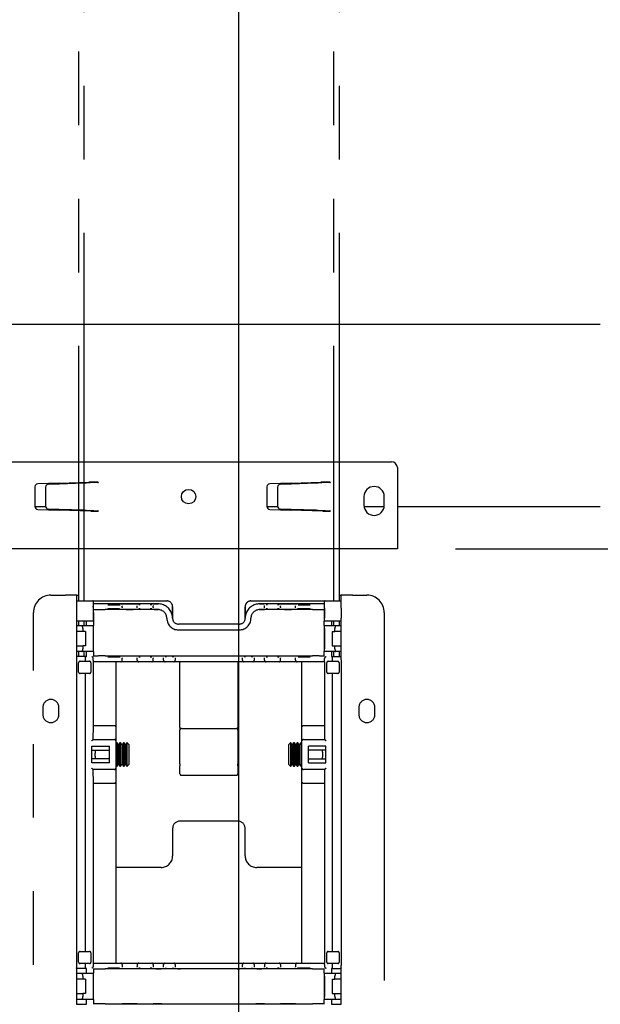
# Model space of a CAD drawing. Extents: x 0 to 5940, y 0 to 4200.
# Drawn here: x 4985 to 5185, y 1672 to 2012 of the extents above; entities that cross this region are included whole.
import ezdxf

# ---------------------------------------------------------------- set-up
doc = ezdxf.new("R2010")
doc.units = 0
doc.header["$LTSCALE"] = 20
doc.linetypes.add('PHANTOM', pattern=[12.7, 6.35, -1.27, 1.27, -1.27, 1.27, -1.27])
doc.layers.get('0').update_dxf_attribs({"linetype": 'CONTINUOUS'})
doc.layers.add('DOLD_REFERENS_RAM___LINJER', color=1, linetype='CONTINUOUS')
doc.styles.add('SLDTEXTSTYLE0', font='TXT', dxfattribs={"width": 0.7})
doc.dimstyles.new('SLDDIMSTYLE2', dxfattribs={"dimtxt": 50.8, "dimasz": 50, "dimexe": 0, "dimexo": 0.0625, "dimgap": 12.7, "dimtad": 0, "dimdec": 0, "dimrnd": 1e-09, "dimzin": 12, "dimtxsty": 'SLDTEXTSTYLE0', "dimsah": 1, "dimcen": 0.09, "dimazin": 3, "dimtfac": 1, "dimtofl": 0, "dimtmove": 0, "dimatfit": 3, "dimtolj": 1, "dimtzin": 12})

# ---------------------------------------------------------------- blocks, each defined once
blk = doc.blocks.new('_D_2')
at = {"color": 7, "linetype": 'CONTINUOUS'}
for p, q in [((5317.56, 3382.1), (5457.36, 3382.1)), ((5437.36, 3382.1), (5437.36, 2755.95)), ((5367.51, 2700.21), (5367.51, 2712.65)), ((5367.51, 2712.65), (5450.76, 2712.65)), ((5450.76, 2712.65), (5450.76, 2700.21)), ((5367.51, 2511.12), (5367.51, 2498.69)), ((5450.76, 2498.69), (5450.76, 2511.12)), ((5367.51, 2498.69), (5450.76, 2498.69)), ((5437.36, 1829.23), (5437.36, 2455.38)), ((5134.81, 1829.23), (5457.36, 1829.23))]:
    blk.add_line(p, q, dxfattribs=at)
for points in [[(5437.36, 3382.1), (5431.16, 3332.1), (5443.56, 3332.1)], [(5437.36, 1829.23), (5443.56, 1879.23), (5431.16, 1879.23)]]:
    blk.add_solid(points, dxfattribs=at)
at = {"color": 7, "linetype": 'CONTINUOUS', "char_height": 42.333, "attachment_point": 1, "rotation": 90, "style": 'SLDTEXTSTYLE0'}
for s, insert in [('1553mm', (5460.93, 2495.68)), ('61,14in', (5396.19, 2511.12))]:
    blk.add_mtext(s, dxfattribs=dict(at, insert=insert))

msp = doc.modelspace()

# ---------------------------------------------------------------- linework, layer by layer
at = {"color": 7, "linetype": 'PHANTOM'}
for p, q in [((5004.808, 2407.229), (5004.808, 1811.229)), ((5006.808, 1811.229), (5006.808, 2407.229)), ((5092.808, 2407.229), (5092.808, 1811.229)), ((5094.808, 1811.229), (5094.808, 2407.229)), ((4995.308, 1813.229), (5000.308, 1813.229)), ((5004.308, 1813.229), (5000.308, 1813.229)), ((5004.277, 1811.229), (5009.758, 1811.229)), ((5004.308, 1811.229), (5004.308, 1813.229)), ((5004.308, 1813.229), (5004.808, 1813.229)), ((5009.758, 1811.229), (5014.058, 1811.229)), ((5014.058, 1811.229), (5035.289, 1811.229)), ((5035.289, 1811.229), (5035.295, 1811.229)), ((5064.321, 1811.229), (5064.328, 1811.229)), ((5064.328, 1811.229), (5085.558, 1811.229)), ((5085.558, 1811.229), (5089.858, 1811.229)), ((5089.858, 1811.229), (5095.34, 1811.229)), ((5094.808, 1813.229), (5095.308, 1813.229)), ((5095.308, 1813.229), (5095.308, 1811.229)), ((5099.308, 1813.229), (5095.308, 1813.229)), ((5099.308, 1813.229), (5104.308, 1813.229)), ((5004.134, 1808.729), (5004.134, 1805.229)), ((5009.884, 1808.729), (5009.884, 1805.229)), ((5009.901, 1809.039), (5009.901, 1809.398)), ((5010.058, 1810.05), (5009.905, 1809.898)), ((5010.058, 1808.386), (5009.905, 1808.539)), ((5010.058, 1810.05), (5010.058, 1810.929)), ((5010.058, 1807.229), (5010.058, 1808.386)), ((5032.308, 1810.207), (5014.058, 1810.207)), ((5032.308, 1808.229), (5014.058, 1808.229)), ((5019.901, 1809.584), (5019.901, 1809.437)), ((5019.901, 1809), (5019.901, 1809.437)), ((5019.901, 1809), (5019.901, 1808.852)), ((5025.101, 1809.463), (5025.101, 1809.584)), ((5025.101, 1808.974), (5025.101, 1809.463)), ((5025.101, 1808.852), (5025.101, 1808.974)), ((5030.601, 1809.594), (5030.601, 1809.463)), ((5030.601, 1808.974), (5030.601, 1809.463)), ((5030.601, 1808.974), (5030.601, 1808.843)), ((5037.289, 1809.229), (5037.289, 1805.229)), ((5037.304, 1808.494), (5037.302, 1809.229)), ((5037.304, 1805.225), (5037.304, 1808.494)), ((5062.315, 1809.229), (5062.313, 1808.494)), ((5062.313, 1808.494), (5062.313, 1805.225)), ((5062.327, 1805.229), (5062.327, 1809.229)), ((5085.558, 1810.207), (5067.308, 1810.207)), ((5085.558, 1808.229), (5067.308, 1808.229)), ((5069.015, 1809.463), (5069.015, 1809.594)), ((5069.015, 1808.974), (5069.015, 1809.463)), ((5069.015, 1808.843), (5069.015, 1808.974)), ((5074.515, 1809.584), (5074.515, 1809.463)), ((5074.515, 1808.974), (5074.515, 1809.463)), ((5074.515, 1808.974), (5074.515, 1808.852)), ((5079.715, 1809.437), (5079.715, 1809.584)), ((5079.715, 1809), (5079.715, 1809.437)), ((5079.715, 1808.852), (5079.715, 1809)), ((5089.558, 1810.929), (5089.558, 1810.05)), ((5089.711, 1809.898), (5089.558, 1810.05)), ((5089.711, 1808.539), (5089.558, 1808.386)), ((5089.558, 1808.386), (5089.558, 1807.229)), ((5089.715, 1809.039), (5089.715, 1809.398)), ((5089.733, 1808.729), (5089.733, 1805.229)), ((5095.483, 1808.729), (5095.483, 1805.229)), ((4989.308, 1279.229), (4989.308, 1807.229)), ((5009.901, 1807.229), (5010.058, 1807.229)), ((5010.058, 1807.229), (5010.058, 1804.229)), ((5089.715, 1807.229), (5089.558, 1807.229)), ((5089.558, 1807.229), (5089.558, 1804.229)), ((5110.308, 1807.229), (5110.308, 1279.229)), ((5009.892, 1804.229), (5004.142, 1804.229)), ((5004.308, 1791.924), (5004.308, 1804.229)), ((5004.308, 1802.729), (5005.97, 1802.729)), ((5004.808, 1804.229), (5004.808, 1802.729)), ((5005.97, 1802.729), (5009.892, 1802.729)), ((5006.334, 1801.729), (5006.334, 1800.729)), ((5006.808, 1802.729), (5006.808, 1804.229)), ((5007.558, 1803.529), (5007.558, 1804.229)), ((5007.558, 1803.429), (5007.558, 1803.529)), ((5007.558, 1802.729), (5007.558, 1803.429)), ((5009.884, 1801.729), (5009.884, 1794.729)), ((5009.892, 1804.229), (5009.901, 1804.229)), ((5010.058, 1802.729), (5009.892, 1802.729)), ((5009.901, 1804.229), (5010.058, 1804.229)), ((5010.058, 1804.229), (5010.058, 1803.529)), ((5010.058, 1803.529), (5010.058, 1803.429)), ((5010.058, 1803.429), (5010.058, 1802.729)), ((5010.058, 1793.729), (5010.058, 1802.729)), ((5060.313, 1803.225), (5039.304, 1803.225)), ((5039.308, 1801.229), (5060.308, 1801.229)), ((5089.558, 1804.229), (5089.715, 1804.229)), ((5089.558, 1803.529), (5089.558, 1804.229)), ((5089.558, 1803.429), (5089.558, 1803.529)), ((5089.558, 1802.729), (5089.558, 1803.429)), ((5089.558, 1802.729), (5089.558, 1793.729)), ((5089.724, 1802.729), (5089.558, 1802.729)), ((5089.715, 1804.229), (5089.724, 1804.229)), ((5095.474, 1804.229), (5089.724, 1804.229)), ((5089.724, 1802.729), (5093.647, 1802.729)), ((5089.733, 1801.729), (5089.733, 1794.729)), ((5092.058, 1804.229), (5092.058, 1803.529)), ((5092.058, 1803.529), (5092.058, 1803.429)), ((5092.058, 1803.429), (5092.058, 1802.729)), ((5092.808, 1804.229), (5092.808, 1802.729)), ((5093.283, 1800.729), (5093.283, 1801.729)), ((5093.647, 1802.729), (5095.308, 1802.729)), ((5094.808, 1802.729), (5094.808, 1804.229)), ((5095.308, 1804.229), (5095.308, 1791.924)), ((5006.334, 1800.729), (5004.308, 1800.729)), ((5007.258, 1800.729), (5006.334, 1800.729)), ((5007.258, 1800.729), (5007.258, 1795.729)), ((5092.358, 1800.729), (5093.283, 1800.729)), ((5092.358, 1800.729), (5092.358, 1795.729)), ((5095.308, 1800.729), (5093.283, 1800.729)), ((5004.308, 1795.729), (5006.334, 1795.729)), ((5006.334, 1795.729), (5006.334, 1794.729)), ((5007.258, 1795.729), (5006.334, 1795.729)), ((5092.358, 1795.729), (5093.283, 1795.729)), ((5093.283, 1794.729), (5093.283, 1795.729)), ((5093.283, 1795.729), (5095.308, 1795.729)), ((5004.134, 1790.906), (5004.134, 1685.552)), ((5004.142, 1791.906), (5004.15, 1791.914)), ((5005.97, 1793.729), (5004.308, 1793.729)), ((5007.258, 1792.043), (5004.308, 1792.043)), ((5004.808, 1793.729), (5004.808, 1792.043)), ((5009.892, 1793.729), (5005.97, 1793.729)), ((5006.808, 1792.043), (5006.808, 1793.729)), ((5007.258, 1791.906), (5007.258, 1792.043)), ((5007.258, 1792.043), (5007.529, 1792.043)), ((5007.258, 1790.398), (5007.258, 1790.906)), ((5007.529, 1792.043), (5007.558, 1792.072)), ((5007.558, 1793.029), (5007.558, 1793.729)), ((5007.558, 1792.775), (5007.558, 1793.029)), ((5007.558, 1792.075), (5007.558, 1792.775)), ((5007.558, 1792.075), (5007.558, 1792.072)), ((5009.892, 1793.729), (5010.058, 1793.729)), ((5009.901, 1790.729), (5009.901, 1791.415)), ((5010.058, 1793.729), (5010.058, 1793.029)), ((5010.058, 1793.029), (5010.058, 1792.775)), ((5010.058, 1792.775), (5010.058, 1792.075)), ((5014.058, 1792.229), (5085.558, 1792.229)), ((5019.901, 1791.606), (5019.901, 1791.459)), ((5019.901, 1790.729), (5019.901, 1791.459)), ((5025.101, 1791.485), (5025.101, 1791.606)), ((5025.101, 1790.729), (5025.101, 1791.485)), ((5030.601, 1791.626), (5030.601, 1791.485)), ((5030.601, 1790.729), (5030.601, 1791.485)), ((5034.201, 1791.581), (5034.201, 1791.626)), ((5034.201, 1790.729), (5034.201, 1791.581)), ((5038.201, 1791.626), (5038.201, 1791.581)), ((5038.201, 1791.581), (5038.201, 1790.729)), ((5061.415, 1791.581), (5061.415, 1791.626)), ((5061.415, 1790.729), (5061.415, 1791.581)), ((5065.415, 1791.626), (5065.415, 1791.581)), ((5065.415, 1791.581), (5065.415, 1790.729)), ((5069.015, 1791.485), (5069.015, 1791.626)), ((5069.015, 1790.729), (5069.015, 1791.485)), ((5074.515, 1791.606), (5074.515, 1791.485)), ((5074.515, 1790.729), (5074.515, 1791.485)), ((5079.715, 1791.459), (5079.715, 1791.606)), ((5079.715, 1790.729), (5079.715, 1791.459)), ((5089.558, 1793.729), (5089.724, 1793.729)), ((5089.558, 1793.029), (5089.558, 1793.729)), ((5089.558, 1792.775), (5089.558, 1793.029)), ((5089.558, 1792.075), (5089.558, 1792.775)), ((5089.715, 1790.729), (5089.715, 1791.415)), ((5093.647, 1793.729), (5089.724, 1793.729)), ((5092.058, 1793.729), (5092.058, 1793.029)), ((5092.058, 1793.029), (5092.058, 1792.775)), ((5092.058, 1792.775), (5092.058, 1792.075)), ((5092.058, 1792.072), (5092.058, 1792.075)), ((5092.058, 1792.072), (5092.087, 1792.043)), ((5092.087, 1792.043), (5092.358, 1792.043)), ((5092.358, 1792.043), (5095.308, 1792.043)), ((5092.358, 1792.043), (5092.358, 1791.906)), ((5092.358, 1790.906), (5092.358, 1790.398)), ((5092.808, 1793.729), (5092.808, 1792.043)), ((5095.308, 1793.729), (5093.647, 1793.729)), ((5094.808, 1792.043), (5094.808, 1793.729)), ((5095.466, 1791.914), (5095.474, 1791.906)), ((5095.483, 1790.906), (5095.483, 1685.552)), ((5004.884, 1786.698), (5004.884, 1789.898)), ((5005.384, 1790.398), (5008.634, 1790.398)), ((5009.134, 1789.898), (5009.134, 1786.698)), ((5014.901, 1790.229), (5009.905, 1790.229)), ((5009.981, 1768.102), (5009.981, 1790.229)), ((5019.401, 1790.229), (5014.901, 1790.229)), ((5017.701, 1790.229), (5017.701, 1767.813)), ((5025.601, 1790.229), (5019.401, 1790.229)), ((5026.101, 1790.229), (5025.601, 1790.229)), ((5029.601, 1790.229), (5026.101, 1790.229)), ((5030.101, 1790.229), (5029.601, 1790.229)), ((5032.401, 1790.229), (5030.101, 1790.229)), ((5034.701, 1790.229), (5032.401, 1790.229)), ((5035.201, 1790.229), (5034.701, 1790.229)), ((5037.201, 1790.229), (5035.201, 1790.229)), ((5037.701, 1790.229), (5037.201, 1790.229)), ((5040.001, 1790.229), (5037.701, 1790.229)), ((5039.808, 1788.679), (5039.808, 1790.229)), ((5039.808, 1767.598), (5039.808, 1788.679)), ((5059.615, 1790.229), (5040.001, 1790.229)), ((5061.915, 1790.229), (5059.615, 1790.229)), ((5059.808, 1790.229), (5059.808, 1788.679)), ((5059.808, 1788.679), (5059.808, 1767.598)), ((5062.415, 1790.229), (5061.915, 1790.229)), ((5064.415, 1790.229), (5062.415, 1790.229)), ((5064.915, 1790.229), (5064.415, 1790.229)), ((5067.215, 1790.229), (5064.915, 1790.229)), ((5069.515, 1790.229), (5067.215, 1790.229)), ((5070.015, 1790.229), (5069.515, 1790.229)), ((5073.515, 1790.229), (5070.015, 1790.229)), ((5074.015, 1790.229), (5073.515, 1790.229)), ((5080.215, 1790.229), (5074.015, 1790.229)), ((5084.715, 1790.229), (5080.215, 1790.229)), ((5081.916, 1767.813), (5081.916, 1790.229)), ((5089.711, 1790.229), (5084.715, 1790.229)), ((5089.635, 1790.229), (5089.635, 1768.102)), ((5090.483, 1786.698), (5090.483, 1789.898)), ((5090.983, 1790.398), (5094.233, 1790.398)), ((5094.733, 1789.898), (5094.733, 1786.698)), ((5008.634, 1786.198), (5005.384, 1786.198)), ((5007.258, 1690.261), (5007.258, 1786.198)), ((5094.233, 1786.198), (5090.983, 1786.198)), ((5092.358, 1786.198), (5092.358, 1690.261)), ((4992.558, 1774.479), (4992.558, 1771.979)), ((4998.058, 1771.979), (4998.058, 1774.479)), ((5101.558, 1774.479), (5101.558, 1771.979)), ((5107.058, 1771.979), (5107.058, 1774.479)), ((5009.911, 1763.425), (5009.981, 1768.102)), ((5017.201, 1768.102), (5009.981, 1768.102)), ((5017.701, 1767.813), (5017.701, 1762.925)), ((5039.808, 1767.598), (5039.808, 1766.678)), ((5040.308, 1767.178), (5059.308, 1767.178)), ((5059.808, 1766.678), (5059.808, 1767.598)), ((5081.916, 1762.925), (5081.916, 1767.813)), ((5089.635, 1768.102), (5082.416, 1768.102)), ((5089.635, 1768.102), (5089.706, 1763.425)), ((5039.808, 1754.984), (5039.808, 1766.678)), ((5059.808, 1766.678), (5059.808, 1754.984)), ((5009.433, 1761.125), (5015.501, 1761.125)), ((5009.433, 1755.333), (5009.433, 1761.125)), ((5009.888, 1763.425), (5017.201, 1763.425)), ((5015.501, 1755.333), (5015.501, 1761.125)), ((5017.701, 1762.925), (5017.701, 1753.533)), ((5017.869, 1762.229), (5017.701, 1761.989)), ((5018.132, 1762.229), (5017.869, 1762.229)), ((5017.869, 1754.229), (5017.869, 1762.229)), ((5018.616, 1761.539), (5018.132, 1762.229)), ((5018.132, 1754.229), (5018.132, 1762.229)), ((5019.099, 1762.229), (5018.616, 1761.539)), ((5018.616, 1754.92), (5018.616, 1761.539)), ((5019.363, 1762.229), (5019.099, 1762.229)), ((5019.099, 1754.229), (5019.099, 1762.229)), ((5019.847, 1761.539), (5019.363, 1762.229)), ((5019.363, 1754.229), (5019.363, 1762.229)), ((5020.33, 1762.229), (5019.847, 1761.539)), ((5019.847, 1754.92), (5019.847, 1761.539)), ((5020.594, 1762.229), (5020.33, 1762.229)), ((5020.33, 1754.229), (5020.33, 1762.229)), ((5021.077, 1761.539), (5020.594, 1762.229)), ((5020.594, 1754.229), (5020.594, 1762.229)), ((5021.561, 1762.229), (5021.077, 1761.539)), ((5021.077, 1754.92), (5021.077, 1761.539)), ((5021.618, 1762.229), (5021.561, 1762.229)), ((5021.561, 1754.229), (5021.561, 1762.229)), ((5022.308, 1761.539), (5021.618, 1762.229)), ((5021.618, 1754.229), (5021.618, 1762.229)), ((5022.308, 1754.92), (5022.308, 1761.539)), ((5077.999, 1762.229), (5077.308, 1761.539)), ((5077.308, 1761.539), (5077.308, 1754.92)), ((5078.056, 1762.229), (5077.999, 1762.229)), ((5077.999, 1762.229), (5077.999, 1754.229)), ((5078.539, 1761.539), (5078.056, 1762.229)), ((5078.056, 1762.229), (5078.056, 1754.229)), ((5079.023, 1762.229), (5078.539, 1761.539)), ((5078.539, 1761.539), (5078.539, 1754.92)), ((5079.286, 1762.229), (5079.023, 1762.229)), ((5079.023, 1762.229), (5079.023, 1754.229)), ((5079.77, 1761.539), (5079.286, 1762.229)), ((5079.286, 1762.229), (5079.286, 1754.229)), ((5080.253, 1762.229), (5079.77, 1761.539)), ((5079.77, 1761.539), (5079.77, 1754.92)), ((5080.517, 1762.229), (5080.253, 1762.229)), ((5080.253, 1762.229), (5080.253, 1754.229)), ((5081.001, 1761.539), (5080.517, 1762.229)), ((5080.517, 1762.229), (5080.517, 1754.229)), ((5081.484, 1762.229), (5081.001, 1761.539)), ((5081.001, 1761.539), (5081.001, 1754.92)), ((5081.748, 1762.229), (5081.484, 1762.229)), ((5081.484, 1762.229), (5081.484, 1754.229)), ((5081.916, 1761.989), (5081.748, 1762.229)), ((5081.748, 1762.229), (5081.748, 1754.229)), ((5081.916, 1753.533), (5081.916, 1762.925)), ((5082.416, 1763.425), (5089.728, 1763.425)), ((5084.116, 1755.333), (5084.116, 1761.125)), ((5090.184, 1761.125), (5084.116, 1761.125)), ((5090.184, 1755.333), (5090.184, 1761.125)), ((5009.433, 1759.729), (5015.501, 1759.729)), ((5090.184, 1759.729), (5084.116, 1759.729)), ((5015.501, 1756.729), (5009.433, 1756.729)), ((5015.501, 1755.333), (5009.433, 1755.333)), ((5017.701, 1754.469), (5017.869, 1754.229)), ((5017.701, 1753.533), (5017.701, 1748.645)), ((5017.869, 1754.229), (5018.132, 1754.229)), ((5018.132, 1754.229), (5018.616, 1754.92)), ((5018.616, 1754.92), (5019.099, 1754.229)), ((5019.099, 1754.229), (5019.363, 1754.229)), ((5019.363, 1754.229), (5019.847, 1754.92)), ((5019.847, 1754.92), (5020.33, 1754.229)), ((5020.33, 1754.229), (5020.594, 1754.229)), ((5020.594, 1754.229), (5021.077, 1754.92)), ((5021.077, 1754.92), (5021.561, 1754.229)), ((5021.561, 1754.229), (5021.618, 1754.229)), ((5021.618, 1754.229), (5022.308, 1754.92)), ((5039.808, 1754.984), (5039.808, 1754.337)), ((5039.808, 1751.592), (5039.808, 1754.337)), ((5059.808, 1754.337), (5059.808, 1754.984)), ((5059.808, 1754.337), (5059.808, 1751.592)), ((5077.308, 1754.92), (5077.999, 1754.229)), ((5077.999, 1754.229), (5078.056, 1754.229)), ((5078.056, 1754.229), (5078.539, 1754.92)), ((5078.539, 1754.92), (5079.023, 1754.229)), ((5079.023, 1754.229), (5079.286, 1754.229)), ((5079.286, 1754.229), (5079.77, 1754.92)), ((5079.77, 1754.92), (5080.253, 1754.229)), ((5080.253, 1754.229), (5080.517, 1754.229)), ((5080.517, 1754.229), (5081.001, 1754.92)), ((5081.001, 1754.92), (5081.484, 1754.229)), ((5081.484, 1754.229), (5081.748, 1754.229)), ((5081.748, 1754.229), (5081.916, 1754.469)), ((5081.916, 1748.645), (5081.916, 1753.533)), ((5084.116, 1756.729), (5090.184, 1756.729)), ((5084.116, 1755.333), (5090.184, 1755.333)), ((5017.201, 1753.033), (5009.888, 1753.033)), ((5009.981, 1748.357), (5009.911, 1753.033)), ((5040.308, 1751.092), (5059.308, 1751.092)), ((5089.728, 1753.033), (5082.416, 1753.033)), ((5089.706, 1753.033), (5089.635, 1748.357)), ((5009.981, 1686.229), (5009.981, 1748.357)), ((5009.981, 1748.357), (5017.201, 1748.357)), ((5017.701, 1748.645), (5017.701, 1686.229)), ((5081.916, 1686.229), (5081.916, 1748.645)), ((5082.416, 1748.357), (5089.635, 1748.357)), ((5089.635, 1748.357), (5089.635, 1686.229)), ((5059.808, 1735.229), (5039.808, 1735.229)), ((5037.308, 1732.729), (5037.308, 1723.229)), ((5062.308, 1723.229), (5062.308, 1732.729)), ((5033.308, 1719.229), (5017.701, 1719.229)), ((5081.916, 1719.229), (5066.308, 1719.229)), ((5004.884, 1686.561), (5004.884, 1689.761)), ((5005.384, 1690.261), (5008.634, 1690.261)), ((5009.134, 1689.761), (5009.134, 1686.561)), ((5090.483, 1686.561), (5090.483, 1689.761)), ((5090.983, 1690.261), (5094.233, 1690.261)), ((5094.733, 1689.761), (5094.733, 1686.561)), ((5008.634, 1686.061), (5005.384, 1686.061)), ((5007.258, 1685.552), (5007.258, 1686.061)), ((5009.901, 1685.729), (5009.901, 1685.043)), ((5009.905, 1686.229), (5014.901, 1686.229)), ((5014.901, 1686.229), (5019.401, 1686.229)), ((5019.401, 1686.229), (5025.601, 1686.229)), ((5019.901, 1685.729), (5019.901, 1685)), ((5025.101, 1685.729), (5025.101, 1684.974)), ((5025.601, 1686.229), (5026.101, 1686.229)), ((5026.101, 1686.229), (5029.601, 1686.229)), ((5029.601, 1686.229), (5030.101, 1686.229)), ((5030.101, 1686.229), (5032.401, 1686.229)), ((5030.601, 1685.729), (5030.601, 1684.974)), ((5032.401, 1686.229), (5034.701, 1686.229)), ((5034.201, 1684.878), (5034.201, 1685.729)), ((5034.701, 1686.229), (5035.201, 1686.229)), ((5035.201, 1686.229), (5037.201, 1686.229)), ((5037.201, 1686.229), (5037.701, 1686.229)), ((5037.701, 1686.229), (5040.001, 1686.229)), ((5038.201, 1685.729), (5038.201, 1684.878)), ((5040.001, 1686.229), (5059.615, 1686.229)), ((5059.615, 1686.229), (5061.915, 1686.229)), ((5061.415, 1684.878), (5061.415, 1685.729)), ((5061.915, 1686.229), (5062.415, 1686.229)), ((5062.415, 1686.229), (5064.415, 1686.229)), ((5064.415, 1686.229), (5064.915, 1686.229)), ((5064.915, 1686.229), (5067.215, 1686.229)), ((5065.415, 1685.729), (5065.415, 1684.878)), ((5067.215, 1686.229), (5069.515, 1686.229)), ((5069.015, 1685.729), (5069.015, 1684.974)), ((5069.515, 1686.229), (5070.015, 1686.229)), ((5070.015, 1686.229), (5073.515, 1686.229)), ((5073.515, 1686.229), (5074.015, 1686.229)), ((5074.015, 1686.229), (5080.215, 1686.229)), ((5074.515, 1685.729), (5074.515, 1684.974)), ((5079.715, 1685.729), (5079.715, 1685)), ((5080.215, 1686.229), (5084.715, 1686.229)), ((5084.715, 1686.229), (5089.711, 1686.229)), ((5089.715, 1685.729), (5089.715, 1685.043)), ((5094.233, 1686.061), (5090.983, 1686.061)), ((5092.358, 1686.061), (5092.358, 1685.552)), ((5004.15, 1684.544), (5004.142, 1684.552)), ((5004.308, 1671.924), (5004.308, 1684.535)), ((5007.258, 1684.416), (5004.308, 1684.416)), ((5004.308, 1682.729), (5005.97, 1682.729)), ((5005.97, 1682.729), (5009.892, 1682.729)), ((5007.258, 1684.416), (5007.258, 1684.552)), ((5007.529, 1684.416), (5007.258, 1684.416)), ((5007.558, 1684.386), (5007.529, 1684.416)), ((5007.558, 1684.386), (5007.558, 1684.384)), ((5007.558, 1683.684), (5007.558, 1684.384)), ((5007.558, 1683.429), (5007.558, 1683.684)), ((5007.558, 1682.729), (5007.558, 1683.429)), ((5010.058, 1682.729), (5009.892, 1682.729)), ((5010.058, 1684.384), (5010.058, 1683.684)), ((5010.058, 1683.684), (5010.058, 1683.429)), ((5010.058, 1683.429), (5010.058, 1682.729)), ((5010.058, 1673.729), (5010.058, 1682.729)), ((5085.558, 1684.229), (5014.058, 1684.229)), ((5019.901, 1685), (5019.901, 1684.852)), ((5025.101, 1684.852), (5025.101, 1684.974)), ((5030.601, 1684.974), (5030.601, 1684.832)), ((5034.201, 1684.832), (5034.201, 1684.878)), ((5038.201, 1684.878), (5038.201, 1684.832)), ((5061.415, 1684.832), (5061.415, 1684.878)), ((5065.415, 1684.878), (5065.415, 1684.832)), ((5069.015, 1684.832), (5069.015, 1684.974)), ((5074.515, 1684.974), (5074.515, 1684.852)), ((5079.715, 1684.852), (5079.715, 1685)), ((5089.558, 1683.684), (5089.558, 1684.384)), ((5089.558, 1683.429), (5089.558, 1683.684)), ((5089.558, 1682.729), (5089.558, 1683.429)), ((5089.558, 1682.729), (5089.558, 1673.729)), ((5089.724, 1682.729), (5089.558, 1682.729)), ((5089.724, 1682.729), (5093.647, 1682.729)), ((5092.087, 1684.416), (5092.058, 1684.386)), ((5092.058, 1684.384), (5092.058, 1684.386)), ((5092.058, 1684.384), (5092.058, 1683.684)), ((5092.058, 1683.684), (5092.058, 1683.429)), ((5092.058, 1683.429), (5092.058, 1682.729)), ((5092.358, 1684.416), (5092.087, 1684.416)), ((5092.358, 1684.552), (5092.358, 1684.416)), ((5092.358, 1684.416), (5095.308, 1684.416)), ((5093.647, 1682.729), (5095.308, 1682.729)), ((5095.308, 1684.535), (5095.308, 1671.924)), ((5095.474, 1684.552), (5095.466, 1684.544)), ((5006.334, 1680.729), (5004.308, 1680.729)), ((5006.334, 1681.729), (5006.334, 1680.729)), ((5007.258, 1680.729), (5006.334, 1680.729)), ((5007.258, 1680.729), (5007.258, 1675.729)), ((5009.884, 1681.729), (5009.884, 1674.729)), ((5089.733, 1681.729), (5089.733, 1674.729)), ((5092.358, 1680.729), (5093.283, 1680.729)), ((5092.358, 1680.729), (5092.358, 1675.729)), ((5093.283, 1680.729), (5093.283, 1681.729)), ((5095.308, 1680.729), (5093.283, 1680.729)), ((5004.308, 1675.729), (5006.334, 1675.729)), ((5006.334, 1675.729), (5006.334, 1674.729)), ((5007.258, 1675.729), (5006.334, 1675.729)), ((5092.358, 1675.729), (5093.283, 1675.729)), ((5093.283, 1675.729), (5095.308, 1675.729)), ((5093.283, 1674.729), (5093.283, 1675.729)), ((5005.97, 1673.729), (5004.308, 1673.729)), ((5004.308, 1672.043), (5007.529, 1672.043)), ((5009.892, 1673.729), (5005.97, 1673.729)), ((5007.529, 1672.043), (5007.558, 1672.072)), ((5007.558, 1673.029), (5007.558, 1673.729)), ((5007.558, 1672.775), (5007.558, 1673.029)), ((5007.558, 1672.075), (5007.558, 1672.775)), ((5007.558, 1672.075), (5007.558, 1672.072)), ((5009.892, 1673.729), (5010.058, 1673.729)), ((5010.058, 1673.729), (5010.058, 1673.029)), ((5010.058, 1673.029), (5010.058, 1672.775)), ((5010.058, 1672.775), (5010.058, 1672.075)), ((5014.058, 1672.229), (5085.558, 1672.229)), ((5089.558, 1673.729), (5089.724, 1673.729)), ((5089.558, 1673.029), (5089.558, 1673.729)), ((5089.558, 1672.775), (5089.558, 1673.029)), ((5089.558, 1672.075), (5089.558, 1672.775)), ((5093.647, 1673.729), (5089.724, 1673.729)), ((5092.058, 1673.729), (5092.058, 1673.029)), ((5092.058, 1673.029), (5092.058, 1672.775)), ((5092.058, 1672.775), (5092.058, 1672.075)), ((5092.058, 1672.072), (5092.058, 1672.075)), ((5092.058, 1672.072), (5092.087, 1672.043)), ((5092.087, 1672.043), (5095.308, 1672.043)), ((5095.308, 1673.729), (5093.647, 1673.729))]:
    msp.add_line(p, q, dxfattribs=at)
at = {"color": 7, "linetype": 'CONTINUOUS'}
for p, q in [((4905.308, 1906.729), (5184.808, 1906.729)), ((4898.208, 1859.229), (5112.808, 1859.229)), ((5114.808, 1857.229), (5114.808, 1833.729)), ((4998.141, 1851.892), (5008.448, 1852.229)), ((5007.434, 1851.982), (5007.548, 1851.986)), ((5011.638, 1852.229), (5008.448, 1852.229)), ((5011.538, 1852.126), (5011.638, 1852.129)), ((5011.638, 1852.229), (5011.638, 1852.129)), ((5078.141, 1851.892), (5088.448, 1852.229)), ((5087.434, 1851.982), (5087.548, 1851.986)), ((5091.638, 1852.229), (5088.448, 1852.229)), ((5091.538, 1852.126), (5091.638, 1852.129)), ((5091.638, 1852.229), (5091.638, 1852.129)), ((4989.808, 1850.635), (4989.808, 1843.824)), ((4998.141, 1851.892), (4990.773, 1851.634)), ((4993.484, 1850.529), (4993.484, 1843.929)), ((4994.446, 1851.529), (4998.092, 1851.656)), ((4998.441, 1851.668), (5006.436, 1851.948)), ((5069.808, 1850.635), (5069.808, 1843.824)), ((5078.141, 1851.892), (5070.773, 1851.634)), ((5073.484, 1850.529), (5073.484, 1843.929)), ((5074.446, 1851.529), (5078.092, 1851.656)), ((5078.441, 1851.668), (5086.436, 1851.948)), ((5103.308, 1847.229), (5103.308, 1844.229)), ((5110.308, 1844.229), (5110.308, 1847.229)), ((4993.505, 1843.729), (4989.813, 1843.729)), ((4990.773, 1842.824), (4998.116, 1842.568)), ((4998.092, 1842.802), (4994.446, 1842.93)), ((5009.113, 1842.229), (4998.116, 1842.568)), ((5006.436, 1842.511), (4998.441, 1842.79)), ((5007.548, 1842.472), (5007.434, 1842.476)), ((5009.113, 1842.229), (5011.638, 1842.229)), ((5011.638, 1842.329), (5011.538, 1842.333)), ((5011.638, 1842.329), (5011.638, 1842.229)), ((5073.504, 1843.729), (5069.813, 1843.729)), ((5070.773, 1842.824), (5078.116, 1842.568)), ((5078.092, 1842.802), (5074.446, 1842.93)), ((5089.113, 1842.229), (5078.116, 1842.568)), ((5086.436, 1842.511), (5078.441, 1842.79)), ((5087.548, 1842.472), (5087.434, 1842.476)), ((5089.113, 1842.229), (5091.638, 1842.229)), ((5091.638, 1842.329), (5091.538, 1842.333)), ((5091.638, 1842.329), (5091.638, 1842.229)), ((5110.272, 1843.729), (5103.344, 1843.729)), ((5184.808, 1843.729), (5114.808, 1843.729)), ((5114.808, 1833.729), (5114.808, 1829.229)), ((5114.808, 1829.229), (4898.208, 1829.229))]:
    msp.add_line(p, q, dxfattribs=at)
at = {"color": 7, "linetype": 'CONTINUOUS', "flags": 128}
for points in [[(5006.436, 1851.948), (5006.623, 1851.954), (5006.803, 1851.96), (5006.97, 1851.966), (5007.118, 1851.971), (5007.243, 1851.976), (5007.339, 1851.979), (5007.403, 1851.981), (5007.434, 1851.982)], [(5011.538, 1852.126), (5010.792, 1852.1), (5010.072, 1852.074), (5009.404, 1852.051), (5008.81, 1852.031), (5008.313, 1852.013), (5007.928, 1852), (5007.67, 1851.991), (5007.548, 1851.986)], [(5086.436, 1851.948), (5086.623, 1851.954), (5086.803, 1851.96), (5086.97, 1851.966), (5087.118, 1851.971), (5087.243, 1851.976), (5087.339, 1851.979), (5087.403, 1851.981), (5087.434, 1851.982)], [(5091.538, 1852.126), (5090.792, 1852.1), (5090.072, 1852.074), (5089.404, 1852.051), (5088.81, 1852.031), (5088.313, 1852.013), (5087.928, 1852), (5087.67, 1851.991), (5087.548, 1851.986)], [(4998.441, 1851.668), (4998.324, 1851.664), (4998.208, 1851.66), (4998.092, 1851.656)], [(5078.441, 1851.668), (5078.324, 1851.664), (5078.208, 1851.66), (5078.092, 1851.656)], [(4998.092, 1842.802), (4998.208, 1842.798), (4998.324, 1842.794), (4998.441, 1842.79)], [(5007.434, 1842.476), (5007.403, 1842.477), (5007.339, 1842.479), (5007.243, 1842.483), (5007.118, 1842.487), (5006.97, 1842.492), (5006.803, 1842.498), (5006.623, 1842.504), (5006.436, 1842.511)], [(5007.548, 1842.472), (5007.67, 1842.468), (5007.928, 1842.459), (5008.313, 1842.445), (5008.81, 1842.428), (5009.404, 1842.407), (5010.072, 1842.384), (5010.792, 1842.359), (5011.538, 1842.333)], [(5078.092, 1842.802), (5078.208, 1842.798), (5078.324, 1842.794), (5078.441, 1842.79)], [(5087.434, 1842.476), (5087.403, 1842.477), (5087.339, 1842.479), (5087.243, 1842.483), (5087.118, 1842.487), (5086.97, 1842.492), (5086.803, 1842.498), (5086.623, 1842.504), (5086.436, 1842.511)], [(5087.548, 1842.472), (5087.67, 1842.468), (5087.928, 1842.459), (5088.313, 1842.445), (5088.81, 1842.428), (5089.404, 1842.407), (5090.072, 1842.384), (5090.792, 1842.359), (5091.538, 1842.333)]]:
    msp.add_lwpolyline(points, dxfattribs=at)
at = {"color": 7, "linetype": 'PHANTOM', "flags": 128}
for points in [[(5009.388, 1762.925), (5009.485, 1763.022), (5009.578, 1763.116), (5009.664, 1763.202), (5009.74, 1763.277), (5009.802, 1763.34), (5009.849, 1763.386), (5009.878, 1763.415), (5009.888, 1763.425)], [(5089.728, 1763.425), (5089.739, 1763.415), (5089.768, 1763.386), (5089.814, 1763.34), (5089.876, 1763.277), (5089.952, 1763.202), (5090.038, 1763.116), (5090.131, 1763.022), (5090.228, 1762.925)], [(5009.888, 1753.033), (5009.878, 1753.043), (5009.849, 1753.072), (5009.802, 1753.119), (5009.74, 1753.181), (5009.664, 1753.257), (5009.578, 1753.343), (5009.485, 1753.436), (5009.388, 1753.533)], [(5090.228, 1753.533), (5090.131, 1753.436), (5090.038, 1753.343), (5089.952, 1753.257), (5089.876, 1753.181), (5089.814, 1753.119), (5089.768, 1753.072), (5089.739, 1753.043), (5089.728, 1753.033)]]:
    msp.add_lwpolyline(points, dxfattribs=at)
at = {"color": 7, "linetype": 'CONTINUOUS'}
msp.add_circle((5042.808, 1847.229), 2.5, dxfattribs=at)
for centre, radius, start, end in [((5112.808, 1857.229), 2, 0, 90), ((4990.808, 1850.635), 1, 92, 180), ((5070.808, 1850.635), 1, 92, 180), ((5106.808, 1847.229), 3.5, 0, 180), ((4990.808, 1843.824), 1, 180, 268), ((5070.808, 1843.824), 1, 180, 268), ((5106.808, 1844.229), 3.5, 180, 0)]:
    msp.add_arc(centre, radius, start, end, dxfattribs=at)
at = {"color": 7, "linetype": 'PHANTOM'}
for centre, radius, start, end in [((4995.308, 1807.229), 6, 90, 180), ((5009.758, 1810.929), 0.3, 0, 61.40866), ((5089.858, 1810.929), 0.3, 118.59134, 180), ((5104.308, 1807.229), 6, 0, 90), ((5032.308, 1805.229), 4.978, 19.90462, 90), ((5067.308, 1805.229), 4.978, 90, 160.09538), ((5039.308, 1805.229), 4, 180, 270), ((5060.308, 1805.229), 4, 270, 0), ((5005.384, 1789.898), 0.5, 90, 180), ((5008.634, 1789.898), 0.5, 0, 90), ((5019.401, 1790.729), 0.5, 270, 0), ((5025.601, 1790.729), 0.5, 180, 270), ((5030.101, 1790.729), 0.5, 270, 0), ((5034.701, 1790.729), 0.5, 180, 270), ((5037.701, 1790.729), 0.5, 270, 0), ((5061.915, 1790.729), 0.5, 180, 270), ((5064.915, 1790.729), 0.5, 270, 0), ((5069.515, 1790.729), 0.5, 180, 270), ((5074.015, 1790.729), 0.5, 270, 0), ((5080.215, 1790.729), 0.5, 180, 270), ((5090.983, 1789.898), 0.5, 90, 180), ((5094.233, 1789.898), 0.5, 0, 90), ((5005.384, 1786.698), 0.5, 180, 270), ((5008.634, 1786.698), 0.5, 270, 0), ((5090.983, 1786.698), 0.5, 180, 270), ((5094.233, 1786.698), 0.5, 270, 0), ((4995.308, 1774.479), 2.75, 0, 180), ((5104.308, 1774.479), 2.75, 0, 180), ((4995.308, 1771.979), 2.75, 180, 0), ((5104.308, 1771.979), 2.75, 180, 0), ((5040.308, 1766.678), 0.5, 89.99063, 180.00937), ((5059.308, 1766.678), 0.5, 359.99063, 90.0162), ((5017.201, 1762.925), 0.5, 0, 90), ((5082.416, 1762.925), 0.5, 90, 180), ((5017.201, 1753.533), 0.5, 270, 0), ((5082.416, 1753.533), 0.5, 180, 270), ((5040.308, 1751.592), 0.5, 180, 270), ((5059.308, 1751.592), 0.5, 270, 0), ((5039.808, 1732.729), 2.5, 90, 180), ((5059.808, 1732.729), 2.5, 0, 90), ((5033.308, 1723.229), 4, 270, 0), ((5066.308, 1723.229), 4, 180, 270), ((5005.384, 1689.761), 0.5, 90, 180), ((5008.634, 1689.761), 0.5, 0, 90), ((5090.983, 1689.761), 0.5, 90, 180), ((5094.233, 1689.761), 0.5, 0, 90), ((5005.384, 1686.561), 0.5, 180, 270), ((5008.634, 1686.561), 0.5, 270, 0), ((5019.401, 1685.729), 0.5, 0, 90), ((5025.601, 1685.729), 0.5, 90, 180), ((5030.101, 1685.729), 0.5, 0, 90), ((5034.701, 1685.729), 0.5, 90, 180), ((5037.701, 1685.729), 0.5, 0, 90), ((5061.915, 1685.729), 0.5, 90, 180), ((5064.915, 1685.729), 0.5, 0, 90), ((5069.515, 1685.729), 0.5, 90, 180), ((5074.015, 1685.729), 0.5, 0, 90), ((5080.215, 1685.729), 0.5, 90, 180), ((5090.983, 1686.561), 0.5, 180, 270), ((5094.233, 1686.561), 0.5, 270, 0)]:
    msp.add_arc(centre, radius, start, end, dxfattribs=at)
at = {"color": 7, "linetype": 'CONTINUOUS'}
for centre, start_param, end_param in [((4994.481, 1850.529), 0.0347737, 1.5707963), ((5074.481, 1850.529), 0.0347737, 1.5707963), ((4994.481, 1843.929), 1.5707963, 3.106819), ((5074.481, 1843.929), 1.5707963, 3.106819)]:
    msp.add_ellipse(centre, major_axis=(0, 1), ratio=0.9961901, start_param=start_param, end_param=end_param, dxfattribs=at)
at = {"color": 7, "linetype": 'PHANTOM'}
for centre, major_axis, ratio, start_param, end_param in [((5009.906, 1808.729), (0, 2.5), 0.0087269, 0.1712845, 1.5707963), ((5035.289, 1809.229), (2, 0), 0.9999733, 0, 1.5707963), ((5035.301, 1809.229), (1.426, -1.407), 0.9968286, 0.7801984, 2.3509947), ((5064.315, 1809.229), (1.426, 1.407), 0.9968286, 0.7905979, 2.3613942), ((5064.328, 1809.229), (2, 0), 0.9999733, 1.5707963, 3.1415927), ((5089.711, 1808.729), (0, 2.5), 0.0087269, 4.712389, 6.1119008), ((5004.156, 1808.729), (0, 2.5), 0.0087269, 0.2481394, 1.5707963), ((5009.906, 1809.398), (0, 0.5), 0.0087269, 0.0087266, 1.5707963), ((5009.906, 1809.039), (0, 0.5), 0.0087269, 1.5707963, 3.132866), ((5014.058, 1810.173), (4, 0), 0.0087269, 1.5707963, 3.1415927), ((5014.058, 1808.264), (4, 0), 0.0087269, 3.1415927, 4.712389), ((5014.901, 1809.937), (4.5, 0), 0.0087269, 4.712389, 6.0367515), ((5014.901, 1808.5), (4.5, 0), 0.0087269, 0.4243142, 1.5707963), ((5022.501, 1810.084), (3.1, 0), 0.0087269, 0, 3.1415927), ((5022.501, 1808.352), (3.1, 0), 0.0087269, 3.1415927, 6.2831853), ((5026.101, 1808.474), (0.5, 0), 0.0087269, 1.5707963, 3.1415927), ((5026.101, 1809.963), (0.5, 0), 0.0087269, 3.4294559, 4.712389), ((5029.601, 1809.963), (0.5, 0), 0.0087269, 4.712389, 6.2831853), ((5029.601, 1808.474), (0.5, 0), 0.0087269, 0.2878633, 1.5707963), ((5033.601, 1810.094), (3.5, 0), 0.0087269, 1.9491667, 2.6445003), ((5033.601, 1808.343), (3.5, 0), 0.0087269, 3.8272966, 4.3600015), ((5032.308, 1805.229), (-2.121, -2.121), 0.9999239, 2.3562326, 3.9269527), ((5067.308, 1805.229), (2.121, -2.121), 0.9999239, 2.3562326, 3.9269527), ((5066.015, 1808.343), (3.5, 0), 0.0087269, 5.0647765, 5.7892816), ((5066.015, 1810.094), (3.5, 0), 0.0087269, 0.6568964, 1.192426), ((5070.015, 1808.474), (0.5, 0), 0.0087269, 1.5707963, 3.1415927), ((5070.015, 1809.963), (0.5, 0), 0.0087269, 3.4294559, 4.712389), ((5073.515, 1809.963), (0.5, 0), 0.0087269, 4.712389, 6.2831853), ((5073.515, 1808.474), (0.5, 0), 0.0087269, 0.2878633, 1.5707963), ((5077.115, 1810.084), (3.1, 0), 0.0087269, 0, 3.1415927), ((5077.115, 1808.352), (3.1, 0), 0.0087269, 3.1415927, 6.2831853), ((5084.715, 1808.5), (4.5, 0), 0.0087269, 1.5707963, 2.8951588), ((5084.715, 1809.937), (4.5, 0), 0.0087269, 3.5659069, 4.712389), ((5085.558, 1810.173), (4, 0), 0.0087269, 0, 1.5707963), ((5085.558, 1808.264), (4, 0), 0.0087269, 4.712389, 6.2831853), ((5089.711, 1809.398), (0, 0.5), 0.0087269, 4.712389, 6.2744587), ((5089.711, 1809.039), (0, 0.5), 0.0087269, 3.1503193, 4.712389), ((5095.461, 1808.729), (0, 2.5), 0.0087269, 4.712389, 6.0350459), ((5004.142, 1805.229), (0, 1), 0.0087269, 1.5707963, 3.1415927), ((5009.892, 1805.229), (0, 1), 0.0087269, 1.5707963, 3.1415927), ((5039.304, 1805.225), (1.414, 1.414), 0.9998858, 2.3562326, 3.9269527), ((5060.313, 1805.225), (1.414, -1.414), 0.9998858, 5.4978252, 7.0685454), ((5089.724, 1805.229), (0, 1), 0.0087269, 3.1415927, 4.712389), ((5095.474, 1805.229), (0, 1), 0.0087269, 3.1415927, 4.712389), ((5005.97, 1801.729), (0, 1), 0.3639702, 4.712389, 6.2831853), ((5009.892, 1801.729), (0, 1), 0.0087269, 0, 1.5707963), ((5089.724, 1801.729), (0, 1), 0.0087269, 4.712389, 6.2831853), ((5093.647, 1801.729), (0, 1), 0.3639702, 0, 1.5707963), ((5005.97, 1794.729), (0, 1), 0.3639702, 3.1415927, 4.712389), ((5009.892, 1794.729), (0, 1), 0.0087269, 1.5707963, 3.1415927), ((5089.724, 1794.729), (0, 1), 0.0087269, 3.1415927, 4.712389), ((5093.647, 1794.729), (0, 1), 0.3639702, 1.5707963, 3.1415927), ((5004.142, 1790.906), (0, 1), 0.0087269, 0.0087266, 1.5707963), ((5009.406, 1791.419), (-0.192, 0.463), 0.9877345, 4.3240342, 5.8861039), ((5009.401, 1791.415), (0.354, 0.354), 0.9999239, 5.4978252, 5.5064757), ((5014.058, 1792.194), (4, 0), 0.0087269, 1.5707963, 3.1415927), ((5014.901, 1791.959), (4.5, 0), 0.0087269, 4.712389, 6.0367515), ((5022.501, 1792.106), (3.1, 0), 0.0087269, 0, 3.1415927), ((5026.101, 1791.985), (0.5, 0), 0.0087269, 3.4294559, 4.712389), ((5029.601, 1791.985), (0.5, 0), 0.0087269, 4.712389, 6.2831853), ((5032.401, 1792.126), (2.3, 0), 0.0087269, 1.5707963, 3.1415927), ((5032.401, 1792.126), (2.3, 0), 0.0087269, 0, 1.5707963), ((5035.201, 1792.081), (0.5, 0), 0.0087269, 3.4294559, 4.712389), ((5037.201, 1792.081), (0.5, 0), 0.0087269, 4.712389, 6.2831853), ((5040.001, 1792.126), (2.3, 0), 0.0087269, 1.5707963, 3.1415927), ((5059.615, 1792.126), (2.3, 0), 0.0087269, 0, 1.5707963), ((5062.415, 1792.081), (0.5, 0), 0.0087269, 3.4294559, 4.712389), ((5064.415, 1792.081), (0.5, 0), 0.0087269, 4.712389, 6.2831853), ((5067.215, 1792.126), (2.3, 0), 0.0087269, 1.5707963, 3.1415927), ((5067.215, 1792.126), (2.3, 0), 0.0087269, 0, 1.5707963), ((5070.015, 1791.985), (0.5, 0), 0.0087269, 3.4294559, 4.712389), ((5073.515, 1791.985), (0.5, 0), 0.0087269, 4.712389, 6.2831853), ((5077.115, 1792.106), (3.1, 0), 0.0087269, 0, 3.1415927), ((5084.715, 1791.959), (4.5, 0), 0.0087269, 3.5659069, 4.712389), ((5085.558, 1792.194), (4, 0), 0.0087269, 0, 1.5707963), ((5090.211, 1791.419), (0.192, 0.463), 0.9877345, 0.3970814, 1.9591511), ((5090.215, 1791.415), (0.354, -0.354), 0.9999239, 3.9183022, 3.9269527), ((5095.474, 1790.906), (0, 1), 0.0087269, 4.712389, 6.2744587), ((5009.906, 1790.729), (0, 0.5), 0.0087269, 1.5707963, 3.1415927), ((5089.711, 1790.729), (0, 0.5), 0.0087269, 3.1415927, 4.712389), ((5017.201, 1767.813), (0.5, 0), 0.5773503, 0, 1.5707963), ((5082.416, 1767.813), (0.5, 0), 0.5773503, 1.5707963, 3.1415927), ((5009.888, 1762.925), (0, 0.5), 0.0087269, 0, 0.0087266), ((5089.728, 1762.925), (0, 0.5), 0.0087269, 6.2744587, 6.2831853), ((5009.888, 1753.533), (0, 0.5), 0.0087269, 3.132866, 3.1415927), ((5089.728, 1753.533), (0, 0.5), 0.0087269, 3.1415927, 3.1503193), ((5017.201, 1748.645), (0.5, 0), 0.5773503, 4.712389, 6.2831853), ((5082.416, 1748.645), (0.5, 0), 0.5773503, 3.1415927, 4.712389), ((5004.142, 1685.552), (0, 1), 0.0087269, 1.5707963, 3.132866), ((5009.906, 1685.729), (0, 0.5), 0.0087269, 0, 1.5707963), ((5089.711, 1685.729), (0, 0.5), 0.0087269, 4.712389, 6.2831853), ((5095.474, 1685.552), (0, 1), 0.0087269, 3.1503193, 4.712389), ((5005.97, 1681.729), (0, 1), 0.3639702, 4.712389, 6.2831853), ((5009.406, 1685.039), (0.192, 0.463), 0.9877345, 3.5386741, 5.1007438), ((5009.892, 1681.729), (0, 1), 0.0087269, 0, 1.5707963), ((5009.401, 1685.043), (-0.354, 0.354), 0.9999239, 3.9183022, 3.9269527), ((5014.058, 1684.264), (4, 0), 0.0087269, 3.1415927, 4.712389), ((5014.901, 1684.5), (4.5, 0), 0.0087269, 0.4243142, 1.5707963), ((5022.501, 1684.352), (3.1, 0), 0.0087269, 3.1415927, 6.2831853), ((5026.101, 1684.474), (0.5, 0), 0.0087269, 1.5707963, 3.1415927), ((5029.601, 1684.474), (0.5, 0), 0.0087269, 0.2878633, 1.5707963), ((5032.401, 1684.332), (2.3, 0), 0.0087269, 3.1415927, 4.712389), ((5032.401, 1684.332), (2.3, 0), 0.0087269, 4.712389, 6.2831853), ((5035.201, 1684.378), (0.5, 0), 0.0087269, 1.5707963, 3.1415927), ((5037.201, 1684.378), (0.5, 0), 0.0087269, 0.2878633, 1.5707963), ((5040.001, 1684.332), (2.3, 0), 0.0087269, 3.1415927, 4.712389), ((5059.615, 1684.332), (2.3, 0), 0.0087269, 4.712389, 6.2831853), ((5062.415, 1684.378), (0.5, 0), 0.0087269, 1.5707963, 3.1415927), ((5064.415, 1684.378), (0.5, 0), 0.0087269, 0.2878633, 1.5707963), ((5067.215, 1684.332), (2.3, 0), 0.0087269, 3.1415927, 4.712389), ((5067.215, 1684.332), (2.3, 0), 0.0087269, 4.712389, 6.2831853), ((5070.015, 1684.474), (0.5, 0), 0.0087269, 1.5707963, 3.1415927), ((5073.515, 1684.474), (0.5, 0), 0.0087269, 0.2878633, 1.5707963), ((5077.115, 1684.352), (3.1, 0), 0.0087269, 3.1415927, 6.2831853), ((5084.715, 1684.5), (4.5, 0), 0.0087269, 1.5707963, 2.8951588), ((5085.558, 1684.264), (4, 0), 0.0087269, 4.712389, 6.2831853), ((5090.215, 1685.043), (-0.354, -0.354), 0.9999239, 5.4978252, 5.5064757), ((5090.211, 1685.039), (-0.192, 0.463), 0.9877345, 1.1824415, 2.7445112), ((5089.724, 1681.729), (0, 1), 0.0087269, 4.712389, 6.2831853), ((5093.647, 1681.729), (0, 1), 0.3639702, 0, 1.5707963), ((5005.97, 1674.729), (0, 1), 0.3639702, 3.1415927, 4.712389), ((5009.892, 1674.729), (0, 1), 0.0087269, 1.5707963, 3.1415927), ((5014.058, 1672.194), (4, 0), 0.0087269, 1.5707963, 3.1415927), ((5022.501, 1672.106), (3.1, 0), 0.0087269, 0, 3.1415927), ((5033.601, 1672.116), (3.5, 0), 0.0087269, 1.5707963, 2.633976), ((5066.015, 1672.116), (3.5, 0), 0.0087269, 0.5448994, 1.5707963), ((5077.115, 1672.106), (3.1, 0), 0.0087269, 0, 3.1415927), ((5085.558, 1672.194), (4, 0), 0.0087269, 0, 1.5707963), ((5089.724, 1674.729), (0, 1), 0.0087269, 3.1415927, 4.712389), ((5093.647, 1674.729), (0, 1), 0.3639702, 1.5707963, 3.1415927)]:
    msp.add_ellipse(centre, major_axis=major_axis, ratio=ratio, start_param=start_param, end_param=end_param, dxfattribs=at)
for points, knots in [([(5009.902, 1811.193), (5009.856, 1811.211), (5009.809, 1811.229), (5009.759, 1811.229), (5009.758, 1811.229)], [0, 0, 0, 0, 0.9778982, 1, 1, 1, 1]), ([(5089.858, 1811.229), (5089.857, 1811.229), (5089.808, 1811.229), (5089.761, 1811.211), (5089.715, 1811.193)], [0, 0, 0, 0, 0.02205965, 1, 1, 1, 1]), ([(5037.289, 1805.229), (5037.289, 1805.234), (5037.288, 1805.607), (5037.229, 1806.18), (5037.051, 1806.733), (5036.989, 1806.924)], [0, 0, 0, 0, 0.0080451, 0.6562759, 1, 1, 1, 1]), ([(5062.627, 1806.924), (5062.566, 1806.733), (5062.388, 1806.18), (5062.327, 1805.607), (5062.327, 1805.234), (5062.327, 1805.229)], [0, 0, 0, 0, 0.3437228, 0.991955, 1, 1, 1, 1]), ([(5007.258, 1790.906), (5007.258, 1790.962), (5007.258, 1791.073), (5007.258, 1791.234), (5007.258, 1791.387), (5007.258, 1791.526), (5007.258, 1791.649), (5007.258, 1791.75), (5007.258, 1791.828), (5007.258, 1791.891), (5007.258, 1791.901), (5007.258, 1791.906)], [0, 0, 0, 0, 0.106425, 0.2128761, 0.3193599, 0.4258124, 0.532272, 0.6387059, 0.7451194, 0.8515711, 1, 1, 1, 1]), ([(5092.358, 1791.906), (5092.358, 1791.903), (5092.358, 1791.897), (5092.358, 1791.853), (5092.358, 1791.784), (5092.358, 1791.691), (5092.358, 1791.577), (5092.358, 1791.444), (5092.358, 1791.296), (5092.358, 1791.116), (5092.358, 1790.984), (5092.358, 1790.906)], [0, 0, 0, 0, 0.1064636, 0.2129602, 0.3194188, 0.4258698, 0.532301, 0.6388111, 0.7452059, 0.8516841, 1, 1, 1, 1]), ([(5010.671, 1759.729), (5010.576, 1759.133), (5010.417, 1758.13), (5010.598, 1757.133), (5010.671, 1756.729)], [0, 0, 0, 0, 0.59427, 1, 1, 1, 1]), ([(5088.945, 1756.729), (5089.019, 1757.133), (5089.2, 1758.13), (5089.04, 1759.133), (5088.945, 1759.729)], [0, 0, 0, 0, 0.40573, 1, 1, 1, 1]), ([(5007.258, 1684.552), (5007.258, 1684.555), (5007.258, 1684.562), (5007.258, 1684.606), (5007.258, 1684.674), (5007.258, 1684.767), (5007.258, 1684.882), (5007.258, 1685.015), (5007.258, 1685.163), (5007.258, 1685.342), (5007.258, 1685.475), (5007.258, 1685.552)], [0, 0, 0, 0, 0.1064746, 0.2129753, 0.3194065, 0.4258614, 0.5323491, 0.6388023, 0.7452689, 0.8516785, 1, 1, 1, 1]), ([(5092.358, 1685.552), (5092.358, 1685.497), (5092.358, 1685.386), (5092.358, 1685.224), (5092.358, 1685.072), (5092.358, 1684.932), (5092.358, 1684.81), (5092.358, 1684.708), (5092.358, 1684.63), (5092.358, 1684.568), (5092.358, 1684.558), (5092.358, 1684.552)], [0, 0, 0, 0, 0.1064302, 0.2128865, 0.3193056, 0.4257633, 0.532228, 0.6386672, 0.7451218, 0.8515544, 1, 1, 1, 1])]:
    msp.add_open_spline(points, degree=3, knots=knots, dxfattribs=at)
at = {"layer": 'DOLD_REFERENS_RAM___LINJER'}
msp.add_line((5060, 3320), (5060, 880), dxfattribs=at)

# ---------------------------------------------------------------- dimensions: what is measured, and where the dimension line sits
at = {"color": 7, "linetype": 'CONTINUOUS'}
dim = msp.add_linear_dim(base=(5437.359, 1829.229), p1=(5297.557, 3382.104), p2=(5114.808, 1829.229), angle=90, dimstyle='SLDDIMSTYLE2', dxfattribs=at)
dim.commit()
dim.dimension.update_dxf_attribs({"geometry": '_D_2', "text_midpoint": (5437.359, 2605.667), "dimtype": 160})

doc.saveas('drawing.dxf')
